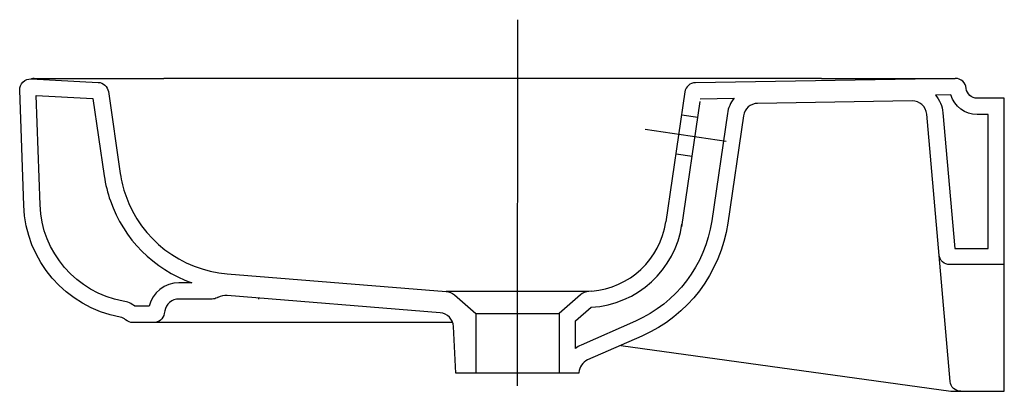
# Model space of a CAD drawing. Extents: x -0.544 to 0, y -0.173 to 0.032.
import ezdxf

# ---------------------------------------------------------------- set-up
doc = ezdxf.new("R2010")
doc.units = 0
doc.layers.get('defpoints').update_dxf_attribs({"color": 4})

msp = doc.modelspace()

# ---------------------------------------------------------------- linework, layer by layer
for points in [[(-0.53591, -0.00007), (-0.53566, -0.00007), (-0.5352, -0.00006), (-0.5347, -0.00006), (-0.53357, -0.00005), (-0.53227, -0.00004), (-0.52921, -0.00003), (-0.52552, -0.00002), (-0.52121, -0.00001), (-0.51636, 0), (-0.51103, 0.00001), (-0.50524, 0.00001), (-0.49901, 0.00001), (-0.4925, 0.00002), (-0.47867, 0.00002), (-0.46432, 0.00002)], [(-0.53513, -0.00006), (-0.53435, -0.00005), (-0.46432, 0.00002)], [(-0.46404, 0.00002), (-0.46432, 0.00002)], [(-0.10096, 0.00002), (-0.46404, 0.00002)], [(-0.10096, 0.00002), (-0.08655, 0.00003), (-0.07266, 0.00003), (-0.05991, 0.00003), (-0.04868, 0.00003), (-0.04384, 0.00003), (-0.03952, 0.00003), (-0.03757, 0.00003), (-0.03577, 0.00003), (-0.03415, 0.00003), (-0.03269, 0.00002), (-0.03139, 0.00002), (-0.03026, 0.00002), (-0.02975, 0.00002), (-0.02929, 0.00002), (-0.02887, 0.00002), (-0.02849, 0.00002), (-0.02816, 0.00001), (-0.02788, 0.00001), (-0.02764, 0.00001), (-0.02744, 0.00001), (-0.02729, 0.00001), (-0.02709, 0)], [(-0.5378, -0.00015), (-0.53762, -0.00012), (-0.53747, -0.00011), (-0.53728, -0.0001), (-0.53704, -0.0001), (-0.53666, -0.00009)], [(-0.53678, -0.00008), (-0.53626, -0.00007), (-0.53531, -0.00006)], [(-0.16831, -0.01274), (-0.1784, -0.08196)], [(-0.1782, -0.02006), (-0.16929, -0.02136)], [(-0.18134, -0.04158), (-0.17243, -0.04288)], [(-0.22791, -0.11755), (-0.22958, -0.11769), (-0.30842, -0.11769)], [(-0.43479, -0.12112), (-0.43488, -0.12117)], [(-0.41214, -0.12138), (-0.41214, -0.1219)], [(-0.292, -0.1299), (-0.292, -0.1629)], [(-0.30477, -0.1349), (-0.47003, -0.1349)]]:
    msp.add_lwpolyline(points)
for points in [[(-0.21192, -0.14753), (-0.02948, -0.1729), (0, -0.1729), (0, -0.0109), (-0.01505, -0.0109, -0.387551), (-0.02103, -0.00545, 0.392195), (-0.0271, 0), (-0.17068, -0.00232, 0.367809), (-0.17652, -0.00745), (-0.18699, -0.07919)], [(-0.43488, -0.12117, -0.124755), (-0.43774, -0.1219), (-0.45599, -0.1219, 0.36397), (-0.46387, -0.12851), (-0.46413, -0.12994, -0.36397), (-0.47003, -0.1349), (-0.4814, -0.1349, -0.18736), (-0.48545, -0.13333, 0.141176), (-0.48843, -0.13185, -0.352622), (-0.54176, -0.07017), (-0.54398, -0.00644, -0.439754), (-0.53768, -0.00024), (-0.50063, -0.00215, -0.357802), (-0.495, -0.00727), (-0.4884, -0.05256)], [(-0.53591, -0.00007, 0.001553), (-0.53666, -0.00009)], [(-0.49391, -0.06766, 0.226793), (-0.44886, -0.1129), (-0.45599, -0.1129, 0.346237), (-0.47252, -0.1259), (-0.48031, -0.1259, 0.120482), (-0.48682, -0.123, -0.352622), (-0.53276, -0.06985), (-0.53488, -0.00939), (-0.50355, -0.01101), (-0.4973, -0.05385)], [(-0.02398, -0.1729, -0.388879), (-0.02996, -0.16742), (-0.04288, -0.01969, 0.393528), (-0.05098, -0.01239), (-0.1363, -0.01376, 0.367809), (-0.14408, -0.02061), (-0.15274, -0.07994, -0.258152), (-0.2002, -0.14236), (-0.23022, -0.15559, 0.282971), (-0.23498, -0.16249), (-0.235, -0.1629), (-0.303, -0.1629), (-0.30436, -0.13702, 0.375875), (-0.3117, -0.12946), (-0.42932, -0.12)], [(-0.16799, -0.01127), (-0.1493, -0.01097, 0.136521), (-0.15299, -0.01931), (-0.16164, -0.07864, -0.258152), (-0.20383, -0.13412), (-0.23385, -0.14736, 0.053609), (-0.237, -0.14917), (-0.237, -0.134), (-0.22828, -0.12642, 0.358003), (-0.17808, -0.0805)], [(-0.4973, -0.05386, 0.047923), (-0.49391, -0.06766)], [(-0.4884, -0.05256, 0.047923), (-0.48541, -0.06468)], [(-0.48541, -0.06468, 0.296608), (-0.42929, -0.10796)], [(-0.22791, -0.11755, 0.349678), (-0.18699, -0.0792)], [(0, -0.1029), (-0.0301, -0.1029, -0.388879), (-0.03608, -0.09742)], [(-0.42929, -0.10796), (-0.30842, -0.11769, -0.160215), (-0.30381, -0.11963), (-0.292, -0.1299), (-0.246, -0.1299), (-0.246, -0.1629)], [(-0.22958, -0.11769, 0.160215), (-0.23419, -0.11963), (-0.246, -0.1299)], [(-0.42932, -0.12, 0.135462), (-0.43454, -0.121, 0.00684), (-0.43479, -0.12112)]]:
    msp.add_lwpolyline(points, format="xyb")
msp.add_lwpolyline([(-0.03392, -0.0189), (-0.02735, -0.0939), (-0.009, -0.0939), (-0.009, -0.0199), (-0.01505, -0.0199, -0.334467), (-0.02947, -0.00904), (-0.03807, -0.00918, -0.159477)], format="xyb", close=True)
at = {"layer": 'defpoints'}
for points in [[(-0.26897, -0.16996), (-0.26878, 0.03249)], [(-0.19833, -0.02807), (-0.15368, -0.03468)]]:
    msp.add_lwpolyline(points, dxfattribs=at)

doc.saveas('drawing.dxf')
